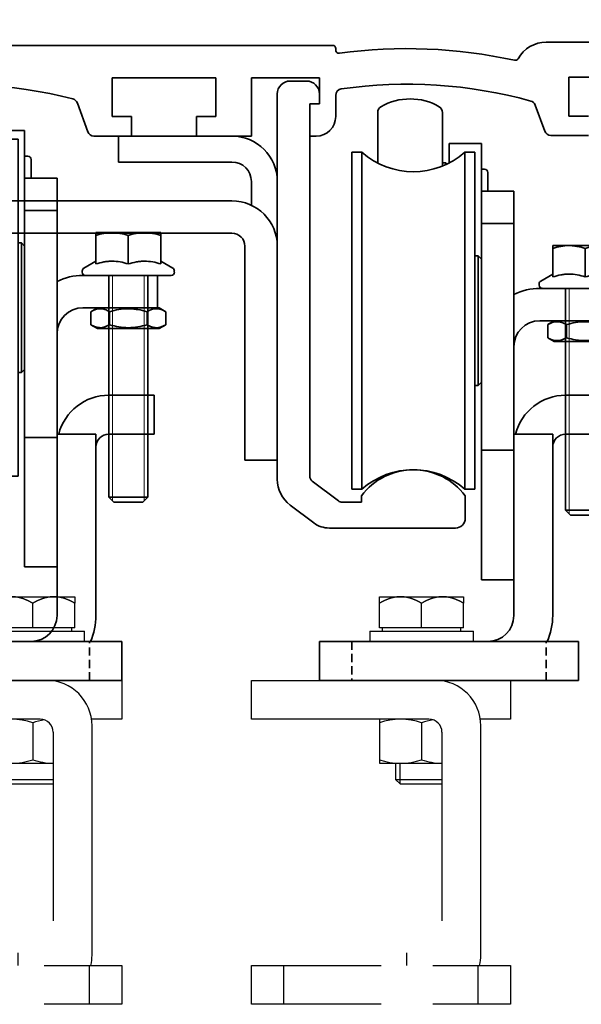
# Model space of a CAD drawing. Units: millimetres. Extents: x 9921 to 11110, y 7614 to 14618.
# Drawn here: x 10102 to 10189, y 11521 to 11673 of the extents above; entities that cross this region are included whole.
import ezdxf

# ---------------------------------------------------------------- set-up
doc = ezdxf.new("R2010")
doc.units = ezdxf.units.MM
for name, pattern in [('BLOCK 17502201150 Laufwagen TST LL SA$0$HIDDEN', [1.905, 1.27, -0.635]), ('BLOCK 17502201150 Laufwagen TST SL SA$0$HIDDEN', [1.905, 1.27, -0.635]), ('BLOCK Justierzwischenbügel$0$MITTEX2', [4, 2.5, -0.5, 0.5, -0.5])]:
    doc.linetypes.add(name, pattern=pattern)
for name, color, linetype in [('BLOCK 255316 Antriebsprofil TST$0$Konstruktion', 31, 'Continuous'), ('BLOCK Justierzwischenbügel$0$03_Mittellinie', 1, 'BLOCK Justierzwischenbügel$0$MITTEX2'), ('BLOCK Justierzwischenbügel$0$10_ES200-Antrieb', 5, 'Continuous'), ('Konstruktion', 31, 'Continuous'), ('Mass', 7, 'Continuous'), ('XREF ANTRIEB TST$0$Konstruktion', 31, 'Continuous')]:
    doc.layers.add(name, color=color, linetype=linetype)
doc.styles.add('Bemassungstext (DORMA)', font='isocpeur.ttf')
doc.dimstyles.new('DORMA_M', dxfattribs={"dimtxt": 3.5, "dimasz": 2.5, "dimexe": 2, "dimexo": 0, "dimgap": 1.5, "dimtad": 1, "dimdec": 8, "dimtxsty": 'Bemassungstext (DORMA)', "dimcen": 0.1, "dimclrt": 256, "dimadec": 8, "dimazin": 2, "dimtfac": 1, "dimtdec": 8, "dimtmove": 0, "dimatfit": 3, "dimfxl": 1, "dimtolj": 1, "dimarcsym": 0})

# ---------------------------------------------------------------- blocks, each defined once
blk = doc.blocks.new('BLOCK 255058 Laufprofil TST SA$0$255058 Laufprofil SL')
at = {"color": 5, "linetype": 'Continuous', "lineweight": 35}
for p, q in [((-0.5, 3.5), (-3, 3.5)), ((-5, 1.5), (-5, -57.96)), ((0, -57.46), (0, 0)), ((0, 0), (1.5, 0)), ((1.5, 1.5), (1.5, 0)), ((4.43, -61.3), (0.4, -58.26)), ((8, -60.5), (8, -61.5)), ((24, -64), (24, -60.5)), ((-3.01, -61.95), (0.63, -64.69)), ((8, -61.5), (5.03, -61.5)), ((3.04, -65.5), (22.5, -65.5))]:
    blk.add_line(p, q, dxfattribs=at)
for centre, radius, start, end in [((-3, 1.5), 2, 90, 180), ((-0.5, 1.5), 2, 0, 90), ((1, -57.46), 1, 180, 233), ((16, -66.5), 10, 36.8699, 143.1301), ((0, -57.96), 5, 180, 233), ((5.03, -60.5), 1, 233, 270), ((3.04, -61.5), 4, 233, 270), ((22.5, -64), 1.5, 270, 0)]:
    blk.add_arc(centre, radius, start, end, dxfattribs=at)
blk = doc.blocks.new('BLOCK 255058 Laufprofil TST SA')
blk.add_blockref('BLOCK 255058 Laufprofil TST SA$0$255058 Laufprofil SL', (0, 0))
blk = doc.blocks.new('BLOCK 255316 Antriebsprofil TST$0$255316 Antriebsprofil')
at = {"color": 5, "linetype": 'Continuous', "lineweight": 35}
for p, q in [((236.2, 8), (118.5, 8)), ((85.5, 7.5), (4, 7.5)), ((86, 6.79), (86, 7)), ((51.5, -3.5), (51.5, 2.5)), ((51.5, 2.5), (67.5, 2.5)), ((67.5, 2.5), (67.5, -3.5)), ((73, -6.5), (73, 2.5)), ((73, 2.5), (83.5, 2.5)), ((83.5, 2.5), (83.5, -1.5)), ((122, -3.4), (122, 2.6)), ((122, 2.6), (138, 2.6)), ((46.14, -1.4), (47.76, -5.84)), ((83.5, -1.5), (82, -1.5)), ((82, -1.5), (82, -6.5)), ((86, -3.5), (86, -0.21)), ((116.79, -1.71), (118.26, -5.74)), ((54.5, -3.5), (51.5, -3.5)), ((54.5, -6.5), (54.5, -3.5)), ((67.5, -3.5), (64.5, -3.5)), ((64.5, -3.5), (64.5, -6.5)), ((125, -3.4), (122, -3.4)), ((48.7, -6.5), (54.5, -6.5)), ((64.5, -6.5), (73, -6.5)), ((82, -6.5), (83, -6.5)), ((119.2, -6.4), (125, -6.4))]:
    blk.add_line(p, q, dxfattribs=at)
for centre, radius, start, end in [((118.5, 3), 5, 90, 150.712), ((85.5, 7), 0.5, 0, 90), ((86.5, 6.79), 0.5, 180, 277.7364), ((97, -70.5), 77.5, 77.6348, 97.7364), ((113.7, 5.69), 0.5, 257.6348, 330.712), ((27.5, -70.5), 72, 75.5605, 98.9127), ((87, -0.21), 1, 98.0967, 180), ((97, -70.5), 72, 74.6021, 98.0967), ((45.2, -1.74), 1, 20, 75.5605), ((115.85, -2.05), 1, 20, 74.6021), ((83, -3.5), 3, 270, 0), ((48.7, -5.5), 1, 200, 270), ((119.2, -5.4), 1, 200, 270)]:
    blk.add_arc(centre, radius, start, end, dxfattribs=at)
blk = doc.blocks.new('BLOCK 255316 Antriebsprofil TST')
at = {"layer": 'BLOCK 255316 Antriebsprofil TST$0$Konstruktion'}
blk.add_blockref('BLOCK 255316 Antriebsprofil TST$0$255316 Antriebsprofil', (0, 0), dxfattribs=at)
blk = doc.blocks.new('BLOCK 17502201150 Laufwagen TST LL SA$0$17502201150 Laufwagen SA')
at = {"color": 5, "linetype": 'Continuous', "lineweight": 35}
for p, q in [((-5.5, 47.33), (-5.5, 55.16)), ((4.5, 55.16), (4.5, 46.88)), ((10.5, 50.37), (5.5, 50.37)), ((5.5, 50.37), (5.5, 47.33)), ((10.5, 50.37), (10.5, 47.67)), ((-7.94, 49), (-9.5, 49)), ((-9.5, 23), (-9.5, 49)), ((-7.94, 23), (-7.94, 49)), ((9.5, 49), (7.94, 49)), ((7.94, 23), (7.94, 49)), ((9.5, 23), (9.5, 49)), ((5, 47.39), (4.5, 47.39)), ((5.2, 47.19), (5, 47.39)), ((5, 47.09), (5, 47.39)), ((10.5, 47.67), (10.5, 43)), ((11, 46.39), (10.5, 46.39)), ((11.5, 45.89), (11.5, 43)), ((10.5, 43), (15.5, 43)), ((10.5, 41.54), (10.5, 43)), ((15.5, 43), (15.5, 41.54)), ((10.5, 41.54), (10.5, 38.29)), ((15.5, 41.54), (15.5, 38.29)), ((10.5, 38), (10.5, 38.29)), ((10.5, 38), (15.5, 38)), ((10.5, 33), (10.5, 38)), ((15.5, 38.29), (15.5, 38)), ((15.5, 38), (15.5, 33)), ((10, 33), (9.5, 33)), ((10.5, 32.5), (10, 33)), ((10, 13), (10, 33)), ((10.5, 33), (10.5, 4)), ((15.5, 33), (15.5, 4)), ((19.5, 28), (30, 28)), ((30, 28), (31, 28)), ((31, 28), (31, 23)), ((-9.5, -3), (-9.5, 23)), ((-7.94, -3), (-7.94, 23)), ((7.94, -3), (7.94, 23)), ((9.5, -3), (9.5, 23)), ((19.5, 23), (30, 23)), ((31, 23), (30, 23)), ((9.5, 13), (10, 13)), ((10, 13), (10.5, 13.5)), ((10.5, 3), (10.5, 4)), ((15.5, 4), (15.5, 3)), ((15.5, 3), (10.5, 3)), ((10.5, -2), (10.5, 3)), ((15.5, 3), (15.5, -2)), ((-9.5, -3), (-7.94, -3)), ((7.94, -3), (9.5, -3)), ((10.5, -2), (10.5, -12)), ((15.5, -2), (15.5, -12)), ((10.5, -17), (10.5, -12)), ((15.5, -12), (15.5, -17)), ((15.5, -17), (10.5, -17))]:
    blk.add_line(p, q, dxfattribs=at)
for centre, radius, start, end in [((-0.5, 48.24), 9, 60, 120), ((-4.5, 55.16), 1, 120, 180), ((3.5, 55.16), 1, 0, 60), ((0, 58), 12, 228.5904, 311.4096), ((11, 45.89), 0.5, 0, 90), ((19.5, 19), 9, 90, 116.3878), ((19.5, 19), 4, 90, 180), ((0, -12), 12, 48.5904, 131.4096)]:
    blk.add_arc(centre, radius, start, end, dxfattribs=at)
blk = doc.blocks.new('BLOCK 17502201150 Laufwagen TST LL SA$0$05228401330 Stellschraube Justierbügel')
at = {"color": 5, "linetype": 'Continuous', "lineweight": 35}
for p, q in [((-5, 6.6), (-2.5, 6.6)), ((-5, 6.15), (-5, 1.76)), ((-2.5, 6.6), (2.5, 6.6)), ((0, 6.15), (0, 1.76)), ((2.5, 6.6), (5, 6.6)), ((5, 6.15), (5, 1.76)), ((-5, 2.2), (-6.85, 1.13)), ((6.85, 1.13), (5, 2.2)), ((-7.1, 0.7), (-7.1, 0.5)), ((6.61, 0), (-6.6, 0)), ((-3, 0), (-3, -34.25)), ((3, -34.25), (3, 0)), ((7.1, 0.5), (7.1, 0.7)), ((-3, -34.25), (-2.25, -35)), ((-3, -34.25), (3, -34.25)), ((2.25, -35), (3, -34.25)), ((2.25, -35), (-2.25, -35))]:
    blk.add_line(p, q, dxfattribs=at)
at = {"color": 5, "linetype": 'Continuous', "lineweight": 18}
for p, q in [((-2.45, -34.8), (-2.45, 0)), ((2.45, -34.8), (2.45, 0))]:
    blk.add_line(p, q, dxfattribs=at)
at = {"color": 5, "linetype": 'Continuous', "lineweight": 35}
for centre, start, end in [((-6.6, 0.7), 120, 180), ((-6.6, 0.5), 180, 270), ((6.61, 0.5), 270, 0), ((6.61, 0.7), 0, 60)]:
    blk.add_arc(centre, 0.495, start, end, dxfattribs=at)
for points in [[(-5, 6.15), (-4.18, 6.43), (-3.35, 6.6), (-2.5, 6.6)], [(0, 6.15), (0.82, 6.43), (1.65, 6.6), (2.5, 6.6)]]:
    blk.add_open_spline(points, degree=3, dxfattribs=at)
for points, knots in [([(-5, 6.15), (-5, 6.29), (-5, 6.4), (-5, 6.56), (-5, 6.6), (-5, 6.6)], [0, 0, 0, 0, 0.5, 0.5, 1, 1, 1, 1]), ([(-2.5, 6.6), (-2.29, 6.6), (-2.07, 6.59), (-1.65, 6.55), (-1.44, 6.52), (-0.82, 6.4), (-0.41, 6.29), (0, 6.15)], [0, 0, 0, 0, 0.25, 0.25, 0.5, 0.5, 1, 1, 1, 1]), ([(2.5, 6.6), (2.71, 6.6), (2.93, 6.59), (3.35, 6.55), (3.56, 6.52), (4.18, 6.4), (4.59, 6.29), (5, 6.15)], [0, 0, 0, 0, 0.25, 0.25, 0.5, 0.5, 1, 1, 1, 1]), ([(5, 6.15), (5, 6.29), (5, 6.4), (5, 6.56), (5, 6.6), (5, 6.6)], [0, 0, 0, 0, 0.5, 0.5, 1, 1, 1, 1]), ([(0, 1.76), (-0.82, 2.03), (-1.65, 2.2), (-2.71, 2.2), (-2.92, 2.19), (-3.34, 2.15), (-3.55, 2.12), (-4.18, 2), (-4.59, 1.89), (-5, 1.76)], [0, 0, 0, 0, 0.5, 0.5, 0.625, 0.625, 0.75, 0.75, 1, 1, 1, 1]), ([(5, 1.76), (4.18, 2.03), (3.35, 2.2), (2.29, 2.2), (2.08, 2.19), (1.66, 2.15), (1.45, 2.12), (0.82, 2), (0.41, 1.89), (0, 1.76)], [0, 0, 0, 0, 0.5, 0.5, 0.625, 0.625, 0.75, 0.75, 1, 1, 1, 1])]:
    blk.add_open_spline(points, degree=3, knots=knots, dxfattribs=at)
blk = doc.blocks.new('BLOCK 17502201150 Laufwagen TST LL SA$0$050019-03-3-30_6kt_Mutter_M6_STGALZN_DIN439')
at = {"color": 5, "linetype": 'Continuous', "lineweight": 35}
for p, q in [((0, -4.77), (0, 4.77)), ((0, 4.77), (0.02, 4.77)), ((0.6, 5.77), (0.02, 4.77)), ((0.02, -4.77), (0.02, 4.77)), ((2.62, 5.77), (0.6, 5.77)), ((2.62, 5.77), (3.2, 4.77)), ((3.2, 4.77), (3.2, -4.77)), ((2.62, 2.89), (0.6, 2.89)), ((2.62, -2.89), (0.6, -2.89)), ((0, -4.77), (0.02, -4.77)), ((0.02, -4.77), (0.6, -5.77)), ((2.62, -5.77), (0.6, -5.77)), ((2.62, -5.77), (3.2, -4.77))]:
    blk.add_line(p, q, dxfattribs=at)
for points in [[(0.6, 2.89), (0.33, 3.36), (0.15, 3.84), (0.15, 4.45), (0.16, 4.57), (0.2, 4.82), (0.23, 4.94), (0.35, 5.3), (0.46, 5.54), (0.6, 5.77)], [(2.62, 5.77), (2.89, 5.3), (3.07, 4.82), (3.07, 4.21), (3.06, 4.09), (3.02, 3.84), (2.99, 3.72), (2.87, 3.36), (2.76, 3.12), (2.62, 2.89)], [(0.6, -2.89), (0.33, -1.94), (0.15, -0.99), (0.15, 0.24), (0.16, 0.49), (0.2, 0.97), (0.23, 1.22), (0.35, 1.94), (0.46, 2.41), (0.6, 2.89)], [(2.62, 2.89), (2.89, 1.94), (3.07, 0.99), (3.07, -0.24), (3.06, -0.49), (3.02, -0.97), (2.99, -1.22), (2.87, -1.94), (2.76, -2.41), (2.62, -2.89)], [(0.6, -5.77), (0.33, -5.3), (0.15, -4.82), (0.15, -4.21), (0.16, -4.09), (0.2, -3.84), (0.23, -3.72), (0.35, -3.36), (0.46, -3.12), (0.6, -2.89)], [(2.62, -2.89), (2.89, -3.36), (3.07, -3.84), (3.07, -4.45), (3.06, -4.57), (3.02, -4.82), (2.99, -4.94), (2.87, -5.3), (2.76, -5.54), (2.62, -5.77)]]:
    blk.add_open_spline(points, degree=3, knots=[0, 0, 0, 0, 0.5, 0.5, 0.625, 0.625, 0.75, 0.75, 1, 1, 1, 1], dxfattribs=at)
blk = doc.blocks.new('BLOCK 17502201150 Laufwagen TST LL SA$0$17502301140 Justierbügel SA')
at = {"color": 5, "linetype": 'Continuous', "lineweight": 35}
for p, q in [((-15, 0), (-15, 6)), ((-15, 6), (-11, 6)), ((-11, 6), (-8, 6)), ((-11, 0), (-15, 0)), ((-11, 0), (-8, 0)), ((-6, 0), (0, 0)), ((-6, -4), (-6, 0)), ((0, 0), (0, -4)), ((-6, -28), (-6, -4)), ((0, -28), (0, -4)), ((-10, -38), (-10, -32)), ((-10, -32), (-6, -32)), ((-6, -32), (26, -32)), ((26, -32), (30, -32)), ((30, -32), (30, -38)), ((-6, -38), (-10, -38)), ((-6, -38), (26, -38)), ((30, -38), (26, -38))]:
    blk.add_line(p, q, dxfattribs=at)
at = {"color": 5, "linetype": 'BLOCK 17502201150 Laufwagen TST LL SA$0$HIDDEN', "lineweight": 35}
for p, q in [((-5, -38), (-5, -32)), ((25, -32), (25, -38))]:
    blk.add_line(p, q, dxfattribs=at)
at = {"color": 5, "linetype": 'Continuous', "lineweight": 35}
for centre, radius, start, end in [((-8, -2), 8, 14.4775, 90), ((-8, -2), 2, 0, 90), ((4, -28), 10, 180, 203.5782), ((4, -28), 4, 180, 270)]:
    blk.add_arc(centre, radius, start, end, dxfattribs=at)
blk = doc.blocks.new('BLOCK 17502201150 Laufwagen TST LL SA')
for name, p in [('BLOCK 17502201150 Laufwagen TST LL SA$0$17502201150 Laufwagen SA', (0, 0)), ('BLOCK 17502201150 Laufwagen TST LL SA$0$05228401330 Stellschraube Justierbügel', (26.5, 28))]:
    blk.add_blockref(name, p)
at = {"rotation": 270}
blk.add_blockref('BLOCK 17502201150 Laufwagen TST LL SA$0$050019-03-3-30_6kt_Mutter_M6_STGALZN_DIN439', (26.5, 23), dxfattribs=at)
at = {"xscale": -1}
blk.add_blockref('BLOCK 17502201150 Laufwagen TST LL SA$0$17502301140 Justierbügel SA', (15.5, 3.5), dxfattribs=at)
blk = doc.blocks.new('BLOCK 17502201150 Laufwagen TST SL SA$0$17502201150 Laufwagen SA')
at = {"color": 5, "linetype": 'Continuous', "lineweight": 35}
for p, q in [((-5.5, 47.33), (-5.5, 55.16)), ((4.5, 55.16), (4.5, 46.88)), ((10.5, 50.37), (5.5, 50.37)), ((5.5, 50.37), (5.5, 47.33)), ((10.5, 50.37), (10.5, 47.67)), ((-7.94, 49), (-9.5, 49)), ((-9.5, 23), (-9.5, 49)), ((-7.94, 23), (-7.94, 49)), ((9.5, 49), (7.94, 49)), ((7.94, 23), (7.94, 49)), ((9.5, 23), (9.5, 49)), ((5, 47.39), (4.5, 47.39)), ((5.2, 47.19), (5, 47.39)), ((5, 47.09), (5, 47.39)), ((10.5, 47.67), (10.5, 43)), ((11, 46.39), (10.5, 46.39)), ((11.5, 45.89), (11.5, 43)), ((10.5, 43), (15.5, 43)), ((10.5, 41.54), (10.5, 43)), ((15.5, 43), (15.5, 41.54)), ((10.5, 41.54), (10.5, 38.29)), ((15.5, 41.54), (15.5, 38.29)), ((10.5, 38), (10.5, 38.29)), ((10.5, 38), (15.5, 38)), ((10.5, 33), (10.5, 38)), ((15.5, 38.29), (15.5, 38)), ((15.5, 38), (15.5, 33)), ((10, 33), (9.5, 33)), ((10.5, 32.5), (10, 33)), ((10, 13), (10, 33)), ((10.5, 33), (10.5, 4)), ((15.5, 33), (15.5, 4)), ((19.5, 28), (30, 28)), ((30, 28), (31, 28)), ((31, 28), (31, 23)), ((-9.5, -3), (-9.5, 23)), ((-7.94, -3), (-7.94, 23)), ((7.94, -3), (7.94, 23)), ((9.5, -3), (9.5, 23)), ((19.5, 23), (30, 23)), ((31, 23), (30, 23)), ((9.5, 13), (10, 13)), ((10, 13), (10.5, 13.5)), ((10.5, 3), (10.5, 4)), ((15.5, 4), (15.5, 3)), ((15.5, 3), (10.5, 3)), ((10.5, -2), (10.5, 3)), ((15.5, 3), (15.5, -2)), ((-9.5, -3), (-7.94, -3)), ((7.94, -3), (9.5, -3)), ((10.5, -2), (10.5, -12)), ((15.5, -2), (15.5, -12)), ((10.5, -17), (10.5, -12)), ((15.5, -12), (15.5, -17)), ((15.5, -17), (10.5, -17))]:
    blk.add_line(p, q, dxfattribs=at)
for centre, radius, start, end in [((-0.5, 48.24), 9, 60, 120), ((-4.5, 55.16), 1, 120, 180), ((3.5, 55.16), 1, 0, 60), ((0, 58), 12, 228.5904, 311.4096), ((11, 45.89), 0.5, 0, 90), ((19.5, 19), 9, 90, 116.3878), ((19.5, 19), 4, 90, 180), ((0, -12), 12, 48.5904, 131.4096)]:
    blk.add_arc(centre, radius, start, end, dxfattribs=at)
blk = doc.blocks.new('BLOCK 17502201150 Laufwagen TST SL SA$0$05228401330 Stellschraube Justierbügel')
at = {"color": 5, "linetype": 'Continuous', "lineweight": 35}
for p, q in [((-5, 6.6), (-2.5, 6.6)), ((-5, 6.15), (-5, 1.76)), ((-2.5, 6.6), (2.5, 6.6)), ((0, 6.15), (0, 1.76)), ((2.5, 6.6), (5, 6.6)), ((5, 6.15), (5, 1.76)), ((-5, 2.2), (-6.85, 1.13)), ((6.85, 1.13), (5, 2.2)), ((-7.1, 0.7), (-7.1, 0.5)), ((6.61, 0), (-6.6, 0)), ((-3, 0), (-3, -34.25)), ((3, -34.25), (3, 0)), ((7.1, 0.5), (7.1, 0.7)), ((-3, -34.25), (-2.25, -35)), ((-3, -34.25), (3, -34.25)), ((2.25, -35), (3, -34.25)), ((2.25, -35), (-2.25, -35))]:
    blk.add_line(p, q, dxfattribs=at)
at = {"color": 5, "linetype": 'Continuous', "lineweight": 18}
for p, q in [((-2.45, -34.8), (-2.45, 0)), ((2.45, -34.8), (2.45, 0))]:
    blk.add_line(p, q, dxfattribs=at)
at = {"color": 5, "linetype": 'Continuous', "lineweight": 35}
for centre, start, end in [((-6.6, 0.7), 120, 180), ((-6.6, 0.5), 180, 270), ((6.61, 0.5), 270, 0), ((6.61, 0.7), 0, 60)]:
    blk.add_arc(centre, 0.495, start, end, dxfattribs=at)
for points in [[(-5, 6.15), (-4.18, 6.43), (-3.35, 6.6), (-2.5, 6.6)], [(0, 6.15), (0.82, 6.43), (1.65, 6.6), (2.5, 6.6)]]:
    blk.add_open_spline(points, degree=3, dxfattribs=at)
for points, knots in [([(-5, 6.15), (-5, 6.29), (-5, 6.4), (-5, 6.56), (-5, 6.6), (-5, 6.6)], [0, 0, 0, 0, 0.5, 0.5, 1, 1, 1, 1]), ([(-2.5, 6.6), (-2.29, 6.6), (-2.07, 6.59), (-1.65, 6.55), (-1.44, 6.52), (-0.82, 6.4), (-0.41, 6.29), (0, 6.15)], [0, 0, 0, 0, 0.25, 0.25, 0.5, 0.5, 1, 1, 1, 1]), ([(2.5, 6.6), (2.71, 6.6), (2.93, 6.59), (3.35, 6.55), (3.56, 6.52), (4.18, 6.4), (4.59, 6.29), (5, 6.15)], [0, 0, 0, 0, 0.25, 0.25, 0.5, 0.5, 1, 1, 1, 1]), ([(5, 6.15), (5, 6.29), (5, 6.4), (5, 6.56), (5, 6.6), (5, 6.6)], [0, 0, 0, 0, 0.5, 0.5, 1, 1, 1, 1]), ([(0, 1.76), (-0.82, 2.03), (-1.65, 2.2), (-2.71, 2.2), (-2.92, 2.19), (-3.34, 2.15), (-3.55, 2.12), (-4.18, 2), (-4.59, 1.89), (-5, 1.76)], [0, 0, 0, 0, 0.5, 0.5, 0.625, 0.625, 0.75, 0.75, 1, 1, 1, 1]), ([(5, 1.76), (4.18, 2.03), (3.35, 2.2), (2.29, 2.2), (2.08, 2.19), (1.66, 2.15), (1.45, 2.12), (0.82, 2), (0.41, 1.89), (0, 1.76)], [0, 0, 0, 0, 0.5, 0.5, 0.625, 0.625, 0.75, 0.75, 1, 1, 1, 1])]:
    blk.add_open_spline(points, degree=3, knots=knots, dxfattribs=at)
blk = doc.blocks.new('BLOCK 17502201150 Laufwagen TST SL SA$0$050019-03-3-30_6kt_Mutter_M6_STGALZN_DIN439')
at = {"color": 5, "linetype": 'Continuous', "lineweight": 35}
for p, q in [((0, -4.77), (0, 4.77)), ((0, 4.77), (0.02, 4.77)), ((0.6, 5.77), (0.02, 4.77)), ((0.02, -4.77), (0.02, 4.77)), ((2.62, 5.77), (0.6, 5.77)), ((2.62, 5.77), (3.2, 4.77)), ((3.2, 4.77), (3.2, -4.77)), ((2.62, 2.89), (0.6, 2.89)), ((2.62, -2.89), (0.6, -2.89)), ((0, -4.77), (0.02, -4.77)), ((0.02, -4.77), (0.6, -5.77)), ((2.62, -5.77), (0.6, -5.77)), ((2.62, -5.77), (3.2, -4.77))]:
    blk.add_line(p, q, dxfattribs=at)
for points in [[(0.6, 2.89), (0.33, 3.36), (0.15, 3.84), (0.15, 4.45), (0.16, 4.57), (0.2, 4.82), (0.23, 4.94), (0.35, 5.3), (0.46, 5.54), (0.6, 5.77)], [(2.62, 5.77), (2.89, 5.3), (3.07, 4.82), (3.07, 4.21), (3.06, 4.09), (3.02, 3.84), (2.99, 3.72), (2.87, 3.36), (2.76, 3.12), (2.62, 2.89)], [(0.6, -2.89), (0.33, -1.94), (0.15, -0.99), (0.15, 0.24), (0.16, 0.49), (0.2, 0.97), (0.23, 1.22), (0.35, 1.94), (0.46, 2.41), (0.6, 2.89)], [(2.62, 2.89), (2.89, 1.94), (3.07, 0.99), (3.07, -0.24), (3.06, -0.49), (3.02, -0.97), (2.99, -1.22), (2.87, -1.94), (2.76, -2.41), (2.62, -2.89)], [(0.6, -5.77), (0.33, -5.3), (0.15, -4.82), (0.15, -4.21), (0.16, -4.09), (0.2, -3.84), (0.23, -3.72), (0.35, -3.36), (0.46, -3.12), (0.6, -2.89)], [(2.62, -2.89), (2.89, -3.36), (3.07, -3.84), (3.07, -4.45), (3.06, -4.57), (3.02, -4.82), (2.99, -4.94), (2.87, -5.3), (2.76, -5.54), (2.62, -5.77)]]:
    blk.add_open_spline(points, degree=3, knots=[0, 0, 0, 0, 0.5, 0.5, 0.625, 0.625, 0.75, 0.75, 1, 1, 1, 1], dxfattribs=at)
blk = doc.blocks.new('BLOCK 17502201150 Laufwagen TST SL SA$0$17502301140 Justierbügel SA')
at = {"color": 5, "linetype": 'Continuous', "lineweight": 35}
for p, q in [((-15, 0), (-15, 6)), ((-15, 6), (-11, 6)), ((-11, 6), (-8, 6)), ((-11, 0), (-15, 0)), ((-11, 0), (-8, 0)), ((-6, 0), (0, 0)), ((-6, -4), (-6, 0)), ((0, 0), (0, -4)), ((-6, -28), (-6, -4)), ((0, -28), (0, -4)), ((-10, -38), (-10, -32)), ((-10, -32), (-6, -32)), ((-6, -32), (26, -32)), ((26, -32), (30, -32)), ((30, -32), (30, -38)), ((-6, -38), (-10, -38)), ((-6, -38), (26, -38)), ((30, -38), (26, -38))]:
    blk.add_line(p, q, dxfattribs=at)
at = {"color": 5, "linetype": 'BLOCK 17502201150 Laufwagen TST SL SA$0$HIDDEN', "lineweight": 35}
for p, q in [((-5, -38), (-5, -32)), ((25, -32), (25, -38))]:
    blk.add_line(p, q, dxfattribs=at)
at = {"color": 5, "linetype": 'Continuous', "lineweight": 35}
for centre, radius, start, end in [((-8, -2), 8, 14.4775, 90), ((-8, -2), 2, 0, 90), ((4, -28), 10, 180, 203.5782), ((4, -28), 4, 180, 270)]:
    blk.add_arc(centre, radius, start, end, dxfattribs=at)
blk = doc.blocks.new('BLOCK 17502201150 Laufwagen TST SL SA')
for name, p in [('BLOCK 17502201150 Laufwagen TST SL SA$0$17502201150 Laufwagen SA', (0, 0)), ('BLOCK 17502201150 Laufwagen TST SL SA$0$05228401330 Stellschraube Justierbügel', (26.5, 28))]:
    blk.add_blockref(name, p)
at = {"rotation": 270}
blk.add_blockref('BLOCK 17502201150 Laufwagen TST SL SA$0$050019-03-3-30_6kt_Mutter_M6_STGALZN_DIN439', (26.5, 23), dxfattribs=at)
at = {"xscale": -1}
blk.add_blockref('BLOCK 17502201150 Laufwagen TST SL SA$0$17502301140 Justierbügel SA', (15.5, 5.5), dxfattribs=at)
blk = doc.blocks.new('XREF ANTRIEB TST')
at = {"color": 5, "linetype": 'Continuous', "lineweight": 35}
for p, q in [((52.49, -10.5), (52.49, -6.5)), ((52.49, -6.5), (69.99, -6.5)), ((54.49, -10.5), (52.49, -10.5)), ((54.49, -10.5), (69.99, -10.5)), ((72.99, -17.18), (72.99, -13.5)), ((10.99, -16.5), (69.99, -16.5)), ((69.99, -21.5), (10.99, -21.5)), ((71.99, -56.5), (71.99, -23.5)), ((76.99, -56.5), (71.99, -56.5))]:
    blk.add_line(p, q, dxfattribs=at)
for centre, radius in [((69.99, -13.5), 7), ((69.99, -13.5), 3), ((69.99, -23.5), 7), ((69.99, -23.5), 2)]:
    blk.add_arc(centre, radius, 0, 90, dxfattribs=at)
for name, p in [('BLOCK 255316 Antriebsprofil TST', (0, 0)), ('BLOCK 255058 Laufprofil TST SA', (81.99, -1.5))]:
    blk.add_blockref(name, p)
at = {"layer": 'XREF ANTRIEB TST$0$Konstruktion'}
for name, p in [('BLOCK 17502201150 Laufwagen TST LL SA', (27.5, -56)), ('BLOCK 17502201150 Laufwagen TST SL SA', (97.99, -58))]:
    blk.add_blockref(name, p, dxfattribs=at)
blk = doc.blocks.new('*D103')
at = {"layer": 'Defpoints', "color": 0, "transparency": 16777216}
for p in [(10314.16, 11724.23), (10062.66, 11669.4), (10314.16, 11667.76)]:
    blk.add_point(p, dxfattribs=at)
at = {"layer": 'Mass', "color": 0, "lineweight": -2, "transparency": 16777216}
for p, q in [((10062.66, 11669.4), (10062.66, 11728.23)), ((10314.16, 11667.76), (10314.16, 11728.23)), ((10067.66, 11724.23), (10309.16, 11724.23))]:
    blk.add_line(p, q, dxfattribs=at)
at = {"layer": 'Mass', "color": 0, "transparency": 16777216}
for points in [[(10067.66, 11725.06), (10067.66, 11723.4), (10062.66, 11724.23)], [(10309.16, 11725.06), (10309.16, 11723.4), (10314.16, 11724.23)]]:
    blk.add_solid(points, dxfattribs=at)
at = {"layer": 'Mass', "transparency": 16777216, "insert": (10188.41, 11731.43), "char_height": 7, "attachment_point": 5, "style": 'Bemassungstext (DORMA)'}
blk.add_mtext('\\A1;251,5', dxfattribs=at)
blk = doc.blocks.new('BLOCK Justierzwischenbügel$0$Aufhaengung')
at = {"layer": 'BLOCK Justierzwischenbügel$0$03_Mittellinie'}
blk.add_line((-2.25, -50), (-2.25, -48.07), dxfattribs=at)
at = {"layer": 'BLOCK Justierzwischenbügel$0$10_ES200-Antrieb'}
for p, q in [((-6.5, 6.9), (-3.25, 6.9)), ((-6.5, 5.89), (-6.5, 6.9)), ((-3.25, 6.9), (3.25, 6.9)), ((3.25, 6.9), (6.5, 6.9)), ((6.5, 6.9), (6.5, 5.89)), ((-6.5, 2.13), (-6.5, 5.89)), ((0, 2.13), (0, 5.89)), ((6.5, 2.13), (6.5, 5.89)), ((-8, 1.6), (8, 1.6)), ((-8, 1.6), (-8, 0)), ((0, 2.13), (-6.5, 2.13)), ((-6.45, 2.13), (-6.45, 2.13)), ((-6.06, 2.13), (-6.45, 2.13)), ((-6.06, 2.13), (-6.06, 1.6)), ((6.5, 2.13), (0, 2.13)), ((6.06, 1.6), (6.06, 2.13)), ((8, 0), (8, 1.6)), ((8, 0), (-8, 0)), ((1.15, -12), (-6.5, -12)), ((-6.5, -12), (-6.5, -18.8)), ((0, -12.56), (0, -18.24)), ((9.15, -48.4), (9.15, -13)), ((3.15, -14), (3.15, -43.1)), ((-6.5, -18.8), (3.15, -18.8)), ((-4, -18.8), (-4, -21.31)), ((-3.32, -21.99), (-3.32, -18.8)), ((-4, -21.31), (-3.32, -21.99)), ((-4, -21.31), (3.15, -21.31)), ((-3.32, -21.99), (3.15, -21.99)), ((-21.25, -56), (-21.25, -50)), ((8.75, -56), (8.75, -50))]:
    blk.add_line(p, q, dxfattribs=at)
for points in [[(-3.25, 6.9), (-3.3, 6.9, 0.002567), (-3.35, 6.9, 0.002565), (-3.4, 6.9, 0.002563), (-3.45, 6.9, 0.002561), (-3.5, 6.89, 0.002557), (-3.55, 6.89, 0.002553), (-3.6, 6.89, 0.002548), (-3.65, 6.88, 0.002542), (-3.7, 6.88, 0.002535), (-3.75, 6.87, 0.002528), (-3.8, 6.87, 0.002519), (-3.86, 6.86, 0.002511), (-3.91, 6.86, 0.0025), (-3.96, 6.85, 0.00249), (-4.01, 6.84, 0.002478), (-4.06, 6.83, 0.002467), (-4.11, 6.82, 0.002454), (-4.16, 6.82, 0.002441), (-4.21, 6.81, 0.002426), (-4.26, 6.8, 0.002412), (-4.32, 6.78, 0.002396), (-4.37, 6.77, 0.002381), (-4.42, 6.76, 0.002364), (-4.47, 6.75, 0.002348), (-4.52, 6.74, 0.002329), (-4.58, 6.72, 0.002312), (-4.63, 6.71, 0.002293), (-4.68, 6.69, 0.002275), (-4.73, 6.68, 0.002255), (-4.79, 6.66, 0.002236), (-4.84, 6.65, 0.002215), (-4.89, 6.63, 0.002196), (-4.95, 6.61, 0.002174), (-5, 6.59, 0.002154), (-5.05, 6.57, 0.002131), (-5.11, 6.56, 0.002111), (-5.16, 6.54, 0.002088), (-5.22, 6.51, 0.002067), (-5.27, 6.49, 0.002044), (-5.33, 6.47, 0.002023), (-5.38, 6.45, 0.001999), (-5.44, 6.43, 0.001976), (-5.49, 6.4, 0.001954), (-5.55, 6.38, 0.001936), (-5.61, 6.35, 0.001906), (-5.66, 6.33, 0.001873), (-5.72, 6.3, 0.001865), (-5.78, 6.27, 0.001882), (-5.84, 6.25, 0.001802), (-5.9, 6.22, 0.001659), (-5.95, 6.19, 0.001814), (-6.01, 6.16, 0.002141), (-6.07, 6.13, 0.001587), (-6.13, 6.1, 0.000517), (-6.19, 6.07, 0.002226), (-6.25, 6.03, 0.003729), (-6.36, 5.97, 0.001761), (-6.5, 5.89, 0.000915)], [(0, 5.89), (-0.06, 5.93, 0.001548), (-0.12, 5.97, 0.001586), (-0.19, 6, 0.001616), (-0.25, 6.03, 0.001633), (-0.31, 6.07, 0.001655), (-0.37, 6.1, 0.001678), (-0.43, 6.13, 0.001703), (-0.49, 6.16, 0.001724), (-0.55, 6.19, 0.001748), (-0.6, 6.22, 0.00177), (-0.66, 6.25, 0.001794), (-0.72, 6.27, 0.001816), (-0.78, 6.3, 0.00184), (-0.84, 6.33, 0.001862), (-0.89, 6.35, 0.001886), (-0.95, 6.38, 0.001908), (-1.01, 6.4, 0.001932), (-1.06, 6.43, 0.001954), (-1.12, 6.45, 0.001978), (-1.17, 6.47, 0.001999), (-1.23, 6.49, 0.002023), (-1.28, 6.51, 0.002044), (-1.34, 6.54, 0.002068), (-1.39, 6.56, 0.002089), (-1.45, 6.57, 0.002111), (-1.5, 6.59, 0.002132), (-1.55, 6.61, 0.002154), (-1.61, 6.63, 0.002174), (-1.66, 6.65, 0.002196), (-1.71, 6.66, 0.002215), (-1.77, 6.68, 0.002236), (-1.82, 6.69, 0.002255), (-1.87, 6.71, 0.002275), (-1.92, 6.72, 0.002293), (-1.98, 6.74, 0.002313), (-2.03, 6.75, 0.00233), (-2.08, 6.76, 0.002348), (-2.13, 6.77, 0.002364), (-2.18, 6.78, 0.002381), (-2.24, 6.8, 0.002397), (-2.29, 6.81, 0.002412), (-2.34, 6.82, 0.002425), (-2.39, 6.82, 0.002441), (-2.44, 6.83, 0.002458), (-2.49, 6.84, 0.002466), (-2.54, 6.85, 0.002462), (-2.59, 6.86, 0.002495), (-2.65, 6.86, 0.002556), (-2.7, 6.87, 0.002494), (-2.75, 6.87, 0.002336), (-2.8, 6.88, 0.002587), (-2.85, 6.88, 0.003092), (-2.9, 6.89, 0.002356), (-2.95, 6.89, 0.000811), (-2.99, 6.89, 0.003329), (-3.05, 6.9, 0.005748), (-3.14, 6.9, 0.002817), (-3.25, 6.9, 0.001495)], [(3.25, 6.9), (3.2, 6.9, 0.002567), (3.15, 6.9, 0.002565), (3.1, 6.9, 0.002563), (3.05, 6.9, 0.002561), (3, 6.89, 0.002557), (2.95, 6.89, 0.002553), (2.9, 6.89, 0.002548), (2.85, 6.88, 0.002542), (2.8, 6.88, 0.002535), (2.75, 6.87, 0.002528), (2.7, 6.87, 0.002519), (2.64, 6.86, 0.002511), (2.59, 6.86, 0.0025), (2.54, 6.85, 0.00249), (2.49, 6.84, 0.002478), (2.44, 6.83, 0.002467), (2.39, 6.82, 0.002454), (2.34, 6.82, 0.002441), (2.29, 6.81, 0.002426), (2.24, 6.8, 0.002412), (2.18, 6.78, 0.002396), (2.13, 6.77, 0.002381), (2.08, 6.76, 0.002364), (2.03, 6.75, 0.002348), (1.98, 6.74, 0.002329), (1.92, 6.72, 0.002312), (1.87, 6.71, 0.002293), (1.82, 6.69, 0.002275), (1.77, 6.68, 0.002255), (1.71, 6.66, 0.002236), (1.66, 6.65, 0.002215), (1.61, 6.63, 0.002196), (1.55, 6.61, 0.002174), (1.5, 6.59, 0.002154), (1.45, 6.57, 0.002132), (1.39, 6.56, 0.002111), (1.34, 6.54, 0.002088), (1.28, 6.51, 0.002067), (1.23, 6.49, 0.002044), (1.17, 6.47, 0.002023), (1.12, 6.45, 0.001999), (1.06, 6.43, 0.001976), (1.01, 6.4, 0.001954), (0.95, 6.38, 0.001936), (0.89, 6.35, 0.001907), (0.84, 6.33, 0.001873), (0.78, 6.3, 0.001866), (0.72, 6.27, 0.001882), (0.66, 6.25, 0.001802), (0.6, 6.22, 0.00166), (0.55, 6.19, 0.001814), (0.49, 6.16, 0.002141), (0.43, 6.13, 0.001588), (0.37, 6.1, 0.000517), (0.31, 6.07, 0.002227), (0.25, 6.03, 0.003729), (0.14, 5.97, 0.001761), (0, 5.89, 0.000916)], [(6.5, 5.89), (6.44, 5.93, 0.001548), (6.38, 5.97, 0.001586), (6.31, 6, 0.001616), (6.25, 6.03, 0.001633), (6.19, 6.07, 0.001655), (6.13, 6.1, 0.001678), (6.07, 6.13, 0.001702), (6.01, 6.16, 0.001724), (5.95, 6.19, 0.001748), (5.9, 6.22, 0.00177), (5.84, 6.25, 0.001794), (5.78, 6.27, 0.001816), (5.72, 6.3, 0.00184), (5.66, 6.33, 0.001862), (5.61, 6.35, 0.001886), (5.55, 6.38, 0.001908), (5.49, 6.4, 0.001932), (5.44, 6.43, 0.001954), (5.38, 6.45, 0.001978), (5.33, 6.47, 0.001999), (5.27, 6.49, 0.002023), (5.22, 6.51, 0.002044), (5.16, 6.54, 0.002068), (5.11, 6.56, 0.002088), (5.05, 6.57, 0.002111), (5, 6.59, 0.002132), (4.95, 6.61, 0.002154), (4.89, 6.63, 0.002174), (4.84, 6.65, 0.002196), (4.79, 6.66, 0.002215), (4.73, 6.68, 0.002236), (4.68, 6.69, 0.002255), (4.63, 6.71, 0.002275), (4.58, 6.72, 0.002293), (4.52, 6.74, 0.002313), (4.47, 6.75, 0.00233), (4.42, 6.76, 0.002348), (4.37, 6.77, 0.002364), (4.32, 6.78, 0.002381), (4.26, 6.8, 0.002397), (4.21, 6.81, 0.002412), (4.16, 6.82, 0.002425), (4.11, 6.82, 0.002441), (4.06, 6.83, 0.002458), (4.01, 6.84, 0.002466), (3.96, 6.85, 0.002462), (3.91, 6.86, 0.002495), (3.86, 6.86, 0.002556), (3.8, 6.87, 0.002494), (3.75, 6.87, 0.002337), (3.7, 6.88, 0.002587), (3.65, 6.88, 0.003092), (3.6, 6.89, 0.002356), (3.55, 6.89, 0.000811), (3.51, 6.89, 0.00333), (3.45, 6.9, 0.005748), (3.36, 6.9, 0.002817), (3.25, 6.9, 0.001495)]]:
    blk.add_lwpolyline(points, format="xyb", dxfattribs=at)
for points in [[(1.15, -12), (-26.25, -12), (-26.25, -6), (13.75, -6), (13.75, -12), (9.08, -12)], [(-6.25, -56), (-26.25, -56), (-26.25, -50), (-6.25, -50)], [(1.75, -50), (13.75, -50), (13.75, -56), (1.75, -56)]]:
    blk.add_lwpolyline(points, dxfattribs=at)
for centre, radius, start, end in [((2.15, -13), 7, 0, 90), ((-3.25, -21.79), 9.79, 70.6115, 109.3885), ((3.25, -21.79), 9.79, 98.5249, 109.3885), ((1.15, -14), 2, 0, 90), ((-3.25, -9.01), 9.79, 250.6115, 289.3885), ((3.25, -9.01), 9.79, 250.6115, 269.4143), ((2.15, -48.4), 7, 346.7863, 0)]:
    blk.add_arc(centre, radius, start, end, dxfattribs=at)
blk = doc.blocks.new('BLOCK Justierzwischenbügel')
at = {"layer": 'BLOCK Justierzwischenbügel$0$10_ES200-Antrieb'}
blk.add_blockref('BLOCK Justierzwischenbügel$0$Aufhaengung', (0, 0), dxfattribs=at)

msp = doc.modelspace()

# ---------------------------------------------------------------- block references
at = {"layer": 'Konstruktion'}
for name, p in [('XREF ANTRIEB TST', (10064.65556712, 11661.90376171)), ('BLOCK Justierzwischenbügel', (10103.90559553, 11577.40374547)), ('BLOCK Justierzwischenbügel', (10163.90559553, 11577.40374547))]:
    msp.add_blockref(name, p, dxfattribs=at)

# ---------------------------------------------------------------- dimensions: what is measured, and where the dimension line sits
at = {"layer": 'Mass'}
dim = msp.add_linear_dim(base=(10314.15556305, 11724.22977431), p1=(10062.65556712, 11669.40373171), p2=(10314.15556305, 11667.75957367), angle=180, dimstyle='DORMA_M', override={"dimscale": 0, "dimdec": 1}, dxfattribs=at)
dim.commit()
dim.dimension.update_dxf_attribs({"geometry": '*D103', "text_midpoint": (10188.40556508, 11731.42977431)})

doc.saveas('drawing.dxf')
